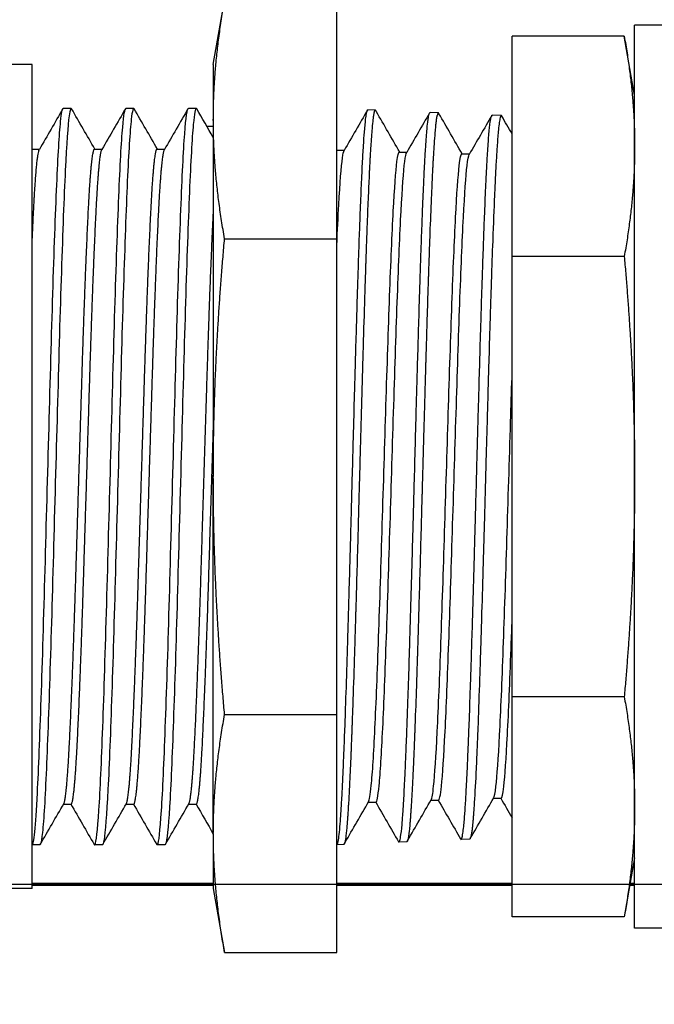
# Model space of a CAD drawing. Units: inches. Extents: x 274 to 1463, y -1541 to -1175.
# Drawn here: x 1285 to 1286, y -1248 to -1247 of the extents above; entities that cross this region are included whole.
import ezdxf

# ---------------------------------------------------------------- set-up
doc = ezdxf.new("R2010")
doc.units = ezdxf.units.IN
doc.header["$LTSCALE"] = 0.25
doc.header["$MEASUREMENT"] = 0
for name, color, linetype, lineweight in [('Dimensions', 7, 'Continuous', 30), ('Reference (ANSI)', 7, 'Continuous', 70), ('Visible (ANSI)', 7, 'Continuous', 25)]:
    doc.layers.add(name, color=color, linetype=linetype, lineweight=lineweight)
doc.styles.get("Standard").update_dxf_attribs({"font": 'arial.ttf'})
doc.dimstyles.get("Standard").update_dxf_attribs({"dimscale": 32, "dimtxt": 0.125, "dimasz": 0.125, "dimexe": 0.0625, "dimexo": 0.0625, "dimgap": 0.0625, "dimtad": 0, "dimtih": 1, "dimtoh": 1, "dimdec": 4, "dimzin": 0, "dimdsep": 46, "dimlunit": 5, "dimtxsty": 'Standard', "dimcen": 0, "dimclrd": 256, "dimclre": 256, "dimclrt": 256, "dimadec": 0, "dimazin": 0, "dimtfac": 1, "dimtdec": 4, "dimtofl": 0, "dimtmove": 0, "dimatfit": 3, "dimfxl": 1, "dimtolj": 1, "dimtzin": 0, "dimlwd": -1, "dimlwe": -1, "dimarcsym": 0})

msp = doc.modelspace()

# ---------------------------------------------------------------- linework, layer by layer
at = {"layer": 'Reference (ANSI)'}
for p, q in [((1285.36332, -1248.19497), (1285.57032, -1248.19497)), ((1285.71132, -1248.19497), (1285.91132, -1248.19497)), ((1286.04603, -1248.19497), (1286.05132, -1248.19497))]:
    msp.add_line(p, q, dxfattribs=at)
at = {"layer": 'Visible (ANSI)'}
for p, q in [((1285.57032, -1247.25997), (1285.58314, -1247.18726)), ((1285.71132, -1247.45862), (1285.71132, -1247.18726)), ((1286.05132, -1248.24497), (1286.05132, -1247.21497)), ((1287.62132, -1247.21497), (1286.05132, -1247.21497)), ((1285.91132, -1247.47882), (1285.91132, -1247.22768)), ((1286.03946, -1247.22768), (1285.91132, -1247.22768)), ((1286.05132, -1247.29497), (1286.03946, -1247.22768)), ((1285.36332, -1247.25997), (1285.26932, -1247.25997)), ((1285.36332, -1248.19997), (1285.36332, -1247.25997)), ((1285.57032, -1247.25997), (1285.57032, -1247.32294)), ((1285.40797, -1247.30997), (1285.39904, -1247.30997)), ((1285.4794, -1247.30997), (1285.47047, -1247.30997)), ((1285.55082, -1247.30997), (1285.5419, -1247.30997)), ((1285.75514, -1247.31188), (1285.7468, -1247.31152)), ((1285.7565, -1247.31379), (1285.75567, -1247.31236)), ((1285.8271, -1247.31503), (1285.81772, -1247.31462)), ((1285.82793, -1247.31601), (1285.82764, -1247.31551)), ((1285.89906, -1247.31817), (1285.88864, -1247.31771)), ((1285.57032, -1247.32294), (1285.57032, -1247.72997)), ((1285.57032, -1247.33053), (1285.56296, -1247.33053)), ((1285.36361, -1247.35637), (1285.36332, -1247.35587)), ((1285.36332, -1247.35637), (1285.37197, -1247.35637)), ((1285.43475, -1247.35637), (1285.4434, -1247.35637)), ((1285.50618, -1247.35637), (1285.51483, -1247.35637)), ((1285.71162, -1247.35749), (1285.71132, -1247.35699)), ((1285.71132, -1247.35749), (1285.71994, -1247.35749)), ((1285.78274, -1247.35971), (1285.79137, -1247.35971)), ((1285.85417, -1247.36194), (1285.8628, -1247.36194)), ((1285.58314, -1247.45862), (1285.71132, -1247.45862)), ((1285.71132, -1248.00133), (1285.71132, -1247.45862)), ((1285.91132, -1247.98112), (1285.91132, -1247.47882)), ((1286.03946, -1247.47882), (1285.91132, -1247.47882)), ((1285.57032, -1248.137), (1285.57032, -1247.72997)), ((1285.91132, -1248.23227), (1285.91132, -1247.98112)), ((1286.03946, -1247.98112), (1285.91132, -1247.98112)), ((1285.58314, -1248.00133), (1285.71132, -1248.00133)), ((1285.71132, -1248.27268), (1285.71132, -1248.00133)), ((1285.39932, -1248.10358), (1285.40797, -1248.10358)), ((1285.47075, -1248.10358), (1285.4794, -1248.10358)), ((1285.54218, -1248.10358), (1285.55082, -1248.10358)), ((1285.74732, -1248.10135), (1285.75595, -1248.10135)), ((1285.81875, -1248.09912), (1285.82738, -1248.09912)), ((1285.89019, -1248.09689), (1285.89881, -1248.09689)), ((1285.57032, -1248.137), (1285.57032, -1248.19997)), ((1285.71916, -1248.14963), (1285.71132, -1248.14997)), ((1285.71968, -1248.14917), (1285.72077, -1248.14728)), ((1285.79112, -1248.14649), (1285.78225, -1248.14687)), ((1285.79164, -1248.14602), (1285.79221, -1248.14505)), ((1285.86308, -1248.14335), (1285.85318, -1248.14378)), ((1285.86361, -1248.14287), (1285.86364, -1248.14282)), ((1285.37225, -1248.14997), (1285.36332, -1248.14997)), ((1285.44368, -1248.14997), (1285.43475, -1248.14997)), ((1285.51511, -1248.14997), (1285.50618, -1248.14997)), ((1286.05132, -1248.16497), (1286.03946, -1248.23227)), ((1263.39006, -1248.19497), (1331.20882, -1248.19497)), ((1285.36332, -1248.19997), (1285.26932, -1248.19997)), ((1285.57032, -1248.19997), (1285.58314, -1248.27268)), ((1286.03946, -1248.23227), (1285.91132, -1248.23227)), ((1287.62132, -1248.24497), (1286.05132, -1248.24497)), ((1285.58314, -1248.27268), (1285.71132, -1248.27268))]:
    msp.add_line(p, q, dxfattribs=at)
for points, weights in [([(1285.57032, -1247.32294), (1285.57032, -1247.25997), (1285.58314, -1247.18726)], [2.08822292379, 2.08822292379, 1.9382952634]), ([(1286.03946, -1247.22768), (1286.05132, -1247.29497), (1286.05132, -1247.35325)], [2.0135163441, 2.16926237534, 2.16926237534]), ([(1285.58314, -1247.45862), (1285.57032, -1247.38591), (1285.57032, -1247.32294)], [1.9382952634, 2.08822292379, 2.08822292379]), ([(1286.05132, -1247.35325), (1286.05132, -1247.41153), (1286.03946, -1247.47882)], [2.16926237534, 2.16926237534, 2.0135163441]), ([(1285.57032, -1247.72997), (1285.57032, -1247.60403), (1285.58314, -1247.45862)], [2.08822292379, 2.08822292379, 1.9382952634]), ([(1286.03946, -1247.47882), (1286.05132, -1247.61341), (1286.05132, -1247.72997)], [2.0135163441, 2.16926237534, 2.16926237534]), ([(1285.58314, -1248.00133), (1285.57032, -1247.85591), (1285.57032, -1247.72997)], [1.9382952634, 2.08822292379, 2.08822292379]), ([(1286.05132, -1247.72997), (1286.05132, -1247.84653), (1286.03946, -1247.98112)], [2.16926237534, 2.16926237534, 2.0135163441]), ([(1286.03946, -1247.98112), (1286.05132, -1248.04841), (1286.05132, -1248.10669)], [2.0135163441, 2.16926237534, 2.16926237534]), ([(1285.57032, -1248.137), (1285.57032, -1248.07403), (1285.58314, -1248.00133)], [2.08822292379, 2.08822292379, 1.9382952634]), ([(1286.05132, -1248.10669), (1286.05132, -1248.16497), (1286.03946, -1248.23227)], [2.16926237534, 2.16926237534, 2.0135163441]), ([(1285.58314, -1248.27268), (1285.57032, -1248.19997), (1285.57032, -1248.137)], [1.9382952634, 2.08822292379, 2.08822292379])]:
    msp.add_rational_spline(points, weights, degree=2, dxfattribs=at)
for points, knots in [([(1285.36332, -1248.14997), (1285.36431, -1248.14997), (1285.36533, -1248.14494), (1285.3674, -1248.12501), (1285.36844, -1248.11015), (1285.3709, -1248.06313), (1285.37232, -1248.02671), (1285.37532, -1247.93967), (1285.37679, -1247.88965), (1285.37971, -1247.78342), (1285.38123, -1247.72827), (1285.3842, -1247.62033), (1285.38559, -1247.56853), (1285.38859, -1247.47327), (1285.39012, -1247.43098), (1285.39302, -1247.364), (1285.39449, -1247.33955), (1285.39702, -1247.31504), (1285.39802, -1247.30997), (1285.39903, -1247.30997)], [0.000001, 0.000001, 0.000001, 0.000001, 0.286161, 0.286161, 0.5740929, 0.5740929, 0.9865179, 0.9865179, 1.4063552, 1.4063552, 1.8235082, 1.8235082, 2.2364789, 2.2364789, 2.6599574, 2.6599574, 3.0736676, 3.0736676, 3.3620428, 3.3620428, 3.3620428, 3.3620428]), ([(1285.40848, -1247.31041), (1285.40756, -1247.30884), (1285.40666, -1247.31147), (1285.40422, -1247.32913), (1285.40271, -1247.35031), (1285.3998, -1247.41131), (1285.39832, -1247.45076), (1285.39531, -1247.54171), (1285.3939, -1247.59208), (1285.39096, -1247.69902), (1285.38943, -1247.75466), (1285.38647, -1247.86236), (1285.38506, -1247.91344), (1285.38207, -1248.00466), (1285.38059, -1248.04399), (1285.37769, -1248.10667), (1285.37616, -1248.129), (1285.37382, -1248.14686), (1285.37304, -1248.14997), (1285.37226, -1248.14997)], [13.7384837, 13.7384837, 13.7384837, 13.7384837, 14.0013257, 14.0013257, 14.4177267, 14.4177267, 14.838958, 14.838958, 15.2512765, 15.2512765, 15.6712844, 15.6712844, 16.0870418, 16.0870418, 16.500975, 16.500975, 16.9247381, 16.9247381, 17.1507654, 17.1507654, 17.1507654, 17.1507654]), ([(1285.43423, -1248.14953), (1285.43475, -1248.15043), (1285.43528, -1248.14996), (1285.43728, -1248.14291), (1285.43881, -1248.12705), (1285.44176, -1248.07615), (1285.44316, -1248.04188), (1285.44617, -1247.95796), (1285.44769, -1247.90875), (1285.45058, -1247.80374), (1285.45208, -1247.74909), (1285.45507, -1247.64064), (1285.45646, -1247.58786), (1285.45944, -1247.49014), (1285.46098, -1247.44631), (1285.46391, -1247.37531), (1285.46533, -1247.34847), (1285.46806, -1247.31719), (1285.46926, -1247.30997), (1285.47046, -1247.30997)], [6.6757001, 6.6757001, 6.6757001, 6.6757001, 6.8259738, 6.8259738, 7.2446549, 7.2446549, 7.6570589, 7.6570589, 8.0807867, 8.0807867, 8.4959574, 8.4959574, 8.9103821, 8.9103821, 9.3317699, 9.3317699, 9.744376, 9.744376, 10.0878927, 10.0878927, 10.0878927, 10.0878927]), ([(1285.4799, -1247.31041), (1285.47882, -1247.30855), (1285.47775, -1247.31258), (1285.4751, -1247.3359), (1285.47358, -1247.35992), (1285.47069, -1247.42564), (1285.46919, -1247.46637), (1285.4662, -1247.55956), (1285.46481, -1247.61112), (1285.46183, -1247.71944), (1285.46029, -1247.77522), (1285.45735, -1247.88233), (1285.4559, -1247.93264), (1285.4529, -1248.02083), (1285.45147, -1248.05805), (1285.44855, -1248.11585), (1285.44701, -1248.13549), (1285.44489, -1248.14813), (1285.44428, -1248.14997), (1285.44368, -1248.14997)], [7.0122026, 7.0122026, 7.0122026, 7.0122026, 7.3230843, 7.3230843, 7.7466769, 7.7466769, 8.1619256, 8.1619256, 8.5762984, 8.5762984, 8.9977673, 8.9977673, 9.4163813, 9.4163813, 9.8290849, 9.8290849, 10.2507311, 10.2507311, 10.424624, 10.424624, 10.424624, 10.424624]), ([(1285.50566, -1248.14953), (1285.50598, -1248.15008), (1285.5063, -1248.15012), (1285.50809, -1248.14745), (1285.50962, -1248.13429), (1285.51262, -1248.0881), (1285.51401, -1248.05597), (1285.51698, -1247.97631), (1285.5185, -1247.92942), (1285.52141, -1247.82664), (1285.52289, -1247.77166), (1285.5259, -1247.66243), (1285.5273, -1247.6092), (1285.53024, -1247.50933), (1285.53178, -1247.46381), (1285.53474, -1247.3882), (1285.53615, -1247.35866), (1285.53909, -1247.31975), (1285.54051, -1247.30997), (1285.54189, -1247.30997)], [13.4017748, 13.4017748, 13.4017748, 13.4017748, 13.4930909, 13.4930909, 13.9160808, 13.9160808, 14.329334, 14.329334, 14.7460279, 14.7460279, 15.1667217, 15.1667217, 15.5790726, 15.5790726, 15.9993925, 15.9993925, 16.4148154, 16.4148154, 16.8138737, 16.8138737, 16.8138737, 16.8138737]), ([(1285.55133, -1247.31041), (1285.55119, -1247.31018), (1285.55106, -1247.31003), (1285.5498, -1247.30961), (1285.54864, -1247.31576), (1285.54595, -1247.34429), (1285.54449, -1247.37055), (1285.54156, -1247.44028), (1285.54004, -1247.48298), (1285.53707, -1247.57892), (1285.53569, -1247.63116), (1285.53268, -1247.74027), (1285.53115, -1247.79616), (1285.52825, -1247.90147), (1285.52678, -1247.95004), (1285.52378, -1248.03503), (1285.52237, -1248.07058), (1285.51941, -1248.12385), (1285.51788, -1248.14087), (1285.51596, -1248.14905), (1285.51553, -1248.14997), (1285.5151, -1248.14997)], [0.28687, 0.28687, 0.28687, 0.28687, 0.3264156, 0.3264156, 0.6523517, 0.6523517, 1.0720829, 1.0720829, 1.4893203, 1.4893203, 1.9022694, 1.9022694, 2.3258371, 2.3258371, 2.7396172, 2.7396172, 3.1555781, 3.1555781, 3.5753939, 3.5753939, 3.6984261, 3.6984261, 3.6984261, 3.6984261]), ([(1285.71287, -1248.14601), (1285.71364, -1248.14213), (1285.71438, -1248.13543), (1285.71544, -1248.12234), (1285.71574, -1248.11827), (1285.71638, -1248.10867), (1285.71672, -1248.10301), (1285.71759, -1248.08728), (1285.71811, -1248.07653), (1285.71884, -1248.06011), (1285.71904, -1248.0554), (1285.71954, -1248.04347), (1285.71983, -1248.0361), (1285.72047, -1248.01942), (1285.72082, -1248.01001), (1285.72171, -1247.98467), (1285.72226, -1247.96818), (1285.723, -1247.94451), (1285.7232, -1247.93802), (1285.72368, -1247.92212), (1285.72397, -1247.91263), (1285.72461, -1247.89127), (1285.72496, -1247.87933), (1285.72568, -1247.85415), (1285.72605, -1247.84091), (1285.72673, -1247.81604), (1285.72704, -1247.80447), (1285.72759, -1247.7844), (1285.72782, -1247.77593), (1285.72841, -1247.75417), (1285.72877, -1247.74086), (1285.72951, -1247.71365), (1285.72988, -1247.69977), (1285.73071, -1247.66881), (1285.73117, -1247.65179), (1285.73187, -1247.62648), (1285.73211, -1247.61801), (1285.73272, -1247.59652), (1285.73309, -1247.58361), (1285.73381, -1247.55909), (1285.73415, -1247.54746), (1285.73496, -1247.52075), (1285.73542, -1247.5059), (1285.73617, -1247.48302), (1285.73645, -1247.47461), (1285.73709, -1247.4565), (1285.73744, -1247.44693), (1285.73821, -1247.42631), (1285.73864, -1247.41551), (1285.73934, -1247.39901), (1285.73961, -1247.39289), (1285.74012, -1247.38215), (1285.74035, -1247.37744), (1285.74096, -1247.36563), (1285.74135, -1247.3589), (1285.74209, -1247.34695), (1285.74246, -1247.34169), (1285.74328, -1247.3311), (1285.74374, -1247.32617), (1285.74449, -1247.31988), (1285.74478, -1247.31788), (1285.74542, -1247.31436), (1285.74577, -1247.31302), (1285.74634, -1247.31176), (1285.74657, -1247.31151), (1285.7468, -1247.31152)], [0.000001, 0.000001, 0.000001, 0.000001, 0.2158324, 0.2158324, 0.2995422, 0.2995422, 0.3961452, 0.3961452, 0.5457766, 0.5457766, 0.603237, 0.603237, 0.6864188, 0.6864188, 0.7838949, 0.7838949, 0.9387758, 0.9387758, 0.9960259, 0.9960259, 1.0768167, 1.0768167, 1.1747245, 1.1747245, 1.2798294, 1.2798294, 1.3696122, 1.3696122, 1.4346115, 1.4346115, 1.5361308, 1.5361308, 1.6420537, 1.6420537, 1.7735215, 1.7735215, 1.8402788, 1.8402788, 1.944675, 1.944675, 2.0424323, 2.0424323, 2.1745947, 2.1745947, 2.254734, 2.254734, 2.3523947, 2.3523947, 2.4743926, 2.4743926, 2.5517849, 2.5517849, 2.6173079, 2.6173079, 2.7245464, 2.7245464, 2.8276969, 2.8276969, 2.9593509, 2.9593509, 3.0404762, 3.0404762, 3.1377618, 3.1377618, 3.2024052, 3.2024052, 3.2024052, 3.2024052]), ([(1285.75567, -1247.31236), (1285.75541, -1247.3119), (1285.75515, -1247.31178), (1285.7546, -1247.31219), (1285.75432, -1247.31278), (1285.75397, -1247.31398), (1285.7539, -1247.31425), (1285.75379, -1247.31472), (1285.75374, -1247.31492), (1285.75365, -1247.31534), (1285.7536, -1247.31557), (1285.75345, -1247.31632), (1285.75335, -1247.31688), (1285.75314, -1247.31816), (1285.75302, -1247.3189), (1285.75287, -1247.31996), (1285.75284, -1247.32023), (1285.75277, -1247.32076), (1285.75273, -1247.32102), (1285.75265, -1247.32168), (1285.7526, -1247.32209), (1285.7522, -1247.32536), (1285.75184, -1247.32879), (1285.75098, -1247.3386), (1285.75046, -1247.3456), (1285.74987, -1247.35509), (1285.74978, -1247.35647), (1285.74965, -1247.35876), (1285.7496, -1247.35964), (1285.7495, -1247.36129), (1285.74946, -1247.36204), (1285.74935, -1247.36386), (1285.74929, -1247.36493), (1285.74915, -1247.3675), (1285.74907, -1247.36901), (1285.74889, -1247.37232), (1285.7488, -1247.37413), (1285.74867, -1247.37673), (1285.74863, -1247.37748), (1285.74856, -1247.37891), (1285.74852, -1247.3796), (1285.74844, -1247.38126), (1285.74839, -1247.38224), (1285.74815, -1247.38727), (1285.74795, -1247.39147), (1285.74733, -1247.40486), (1285.74692, -1247.41453), (1285.74621, -1247.43222), (1285.74591, -1247.43994), (1285.74554, -1247.44987), (1285.74547, -1247.4518), (1285.74536, -1247.45499), (1285.74531, -1247.45624), (1285.74522, -1247.45881), (1285.74517, -1247.46012), (1285.7451, -1247.46218), (1285.74507, -1247.46293), (1285.74498, -1247.4657), (1285.7449, -1247.46773), (1285.74472, -1247.47317), (1285.7446, -1247.47661), (1285.74444, -1247.4812), (1285.74441, -1247.4823), (1285.74433, -1247.48443), (1285.7443, -1247.48545), (1285.74421, -1247.48797), (1285.74416, -1247.48947), (1285.74381, -1247.50003), (1285.74351, -1247.50933), (1285.74263, -1247.53681), (1285.74206, -1247.55554), (1285.7414, -1247.57786), (1285.74131, -1247.58087), (1285.74118, -1247.58556), (1285.74113, -1247.58722), (1285.74104, -1247.5904), (1285.74099, -1247.59192), (1285.74088, -1247.59594), (1285.74081, -1247.59845), (1285.74061, -1247.60523), (1285.74049, -1247.60952), (1285.74032, -1247.61567), (1285.74027, -1247.61751), (1285.74018, -1247.62057), (1285.74015, -1247.62179), (1285.74008, -1247.62432), (1285.74004, -1247.62564), (1285.73993, -1247.6294), (1285.73986, -1247.63184), (1285.73972, -1247.6371), (1285.73964, -1247.63992), (1285.73906, -1247.66064), (1285.73855, -1247.67876), (1285.73776, -1247.70755), (1285.73747, -1247.71813), (1285.73711, -1247.73129), (1285.73704, -1247.73387), (1285.73692, -1247.73811), (1285.73688, -1247.73977), (1285.73679, -1247.74314), (1285.73674, -1247.74486), (1285.73659, -1247.75039), (1285.73649, -1247.75421), (1285.73628, -1247.76193), (1285.73617, -1247.76583), (1285.73603, -1247.77116), (1285.73599, -1247.77259), (1285.73591, -1247.77525), (1285.73588, -1247.77649), (1285.7358, -1247.77941), (1285.73575, -1247.7811), (1285.73556, -1247.78824), (1285.73541, -1247.79368), (1285.73485, -1247.81358), (1285.73445, -1247.82792), (1285.7338, -1247.85066), (1285.73355, -1247.85919), (1285.73317, -1247.87257), (1285.73302, -1247.87748), (1285.73283, -1247.88414), (1285.73278, -1247.88592), (1285.73268, -1247.88917), (1285.73264, -1247.89065), (1285.73255, -1247.89379), (1285.7325, -1247.89546), (1285.73242, -1247.8981), (1285.73239, -1247.89909), (1285.73228, -1247.90293), (1285.73219, -1247.90578), (1285.73202, -1247.91156), (1285.73193, -1247.91449), (1285.7318, -1247.91867), (1285.73177, -1247.91993), (1285.73169, -1247.9223), (1285.73166, -1247.92341), (1285.73158, -1247.92604), (1285.73153, -1247.92757), (1285.73132, -1247.93446), (1285.73115, -1247.93977), (1285.73041, -1247.96311), (1285.72982, -1247.98037), (1285.72907, -1248.00179), (1285.72888, -1248.00684), (1285.72864, -1248.0135), (1285.72858, -1248.0152), (1285.72847, -1248.01795), (1285.72843, -1248.01901), (1285.72835, -1248.02131), (1285.7283, -1248.02256), (1285.72823, -1248.02452), (1285.7282, -1248.02523), (1285.7281, -1248.02787), (1285.72802, -1248.02979), (1285.72784, -1248.03458), (1285.72773, -1248.03744), (1285.72758, -1248.04117), (1285.72754, -1248.04208), (1285.72747, -1248.04383), (1285.72743, -1248.04466), (1285.72735, -1248.04671), (1285.7273, -1248.04791), (1285.72694, -1248.05644), (1285.72663, -1248.06342), (1285.72576, -1248.08206), (1285.72519, -1248.09284), (1285.72454, -1248.10382), (1285.72445, -1248.1053), (1285.72432, -1248.10753), (1285.72427, -1248.1083), (1285.72418, -1248.10976), (1285.72413, -1248.11044), (1285.72402, -1248.1122), (1285.72395, -1248.11326), (1285.72376, -1248.11601), (1285.72365, -1248.11766), (1285.72348, -1248.12004), (1285.72342, -1248.12082), (1285.72333, -1248.12204), (1285.72329, -1248.12249), (1285.72322, -1248.12341), (1285.72319, -1248.12387), (1285.72309, -1248.1251), (1285.72303, -1248.12585), (1285.72278, -1248.12884), (1285.72259, -1248.13093), (1285.72218, -1248.13514), (1285.72195, -1248.13719), (1285.7213, -1248.14248), (1285.72087, -1248.14511), (1285.72036, -1248.14728), (1285.72026, -1248.14764), (1285.72012, -1248.14812), (1285.72007, -1248.14827), (1285.71998, -1248.14852), (1285.71994, -1248.14862), (1285.71984, -1248.14886), (1285.71978, -1248.14898), (1285.71964, -1248.14924), (1285.71956, -1248.14936), (1285.71939, -1248.14955), (1285.71929, -1248.14961), (1285.71918, -1248.14963), (1285.71917, -1248.14963), (1285.71916, -1248.14963)], [10.3781926, 10.3781926, 10.3781926, 10.3781926, 10.4510678, 10.4510678, 10.529159, 10.529159, 10.5486447, 10.5486447, 10.5612759, 10.5612759, 10.5744686, 10.5744686, 10.6029812, 10.6029812, 10.634523, 10.634523, 10.6449647, 10.6449647, 10.6546152, 10.6546152, 10.6687496, 10.6687496, 10.7660232, 10.7660232, 10.9081253, 10.9081253, 10.9317261, 10.9317261, 10.946326, 10.946326, 10.9585068, 10.9585068, 10.9752682, 10.9752682, 10.9982296, 10.9982296, 11.0246857, 11.0246857, 11.0353722, 11.0353722, 11.0449279, 11.0449279, 11.0584176, 11.0584176, 11.1135873, 11.1135873, 11.2280792, 11.2280792, 11.3107621, 11.3107621, 11.3304925, 11.3304925, 11.3431507, 11.3431507, 11.356248, 11.356248, 11.3636976, 11.3636976, 11.3835867, 11.3835867, 11.4166723, 11.4166723, 11.4271324, 11.4271324, 11.4367502, 11.4367502, 11.450744, 11.450744, 11.5347822, 11.5347822, 11.6933509, 11.6933509, 11.717936, 11.717936, 11.7314137, 11.7314137, 11.7436988, 11.7436988, 11.7638328, 11.7638328, 11.798002, 11.798002, 11.8126007, 11.8126007, 11.8221753, 11.8221753, 11.8325747, 11.8325747, 11.8516884, 11.8516884, 11.873734, 11.873734, 12.0130851, 12.0130851, 12.0936875, 12.0936875, 12.1133337, 12.1133337, 12.1259662, 12.1259662, 12.1390521, 12.1390521, 12.1681407, 12.1681407, 12.1979873, 12.1979873, 12.2089115, 12.2089115, 12.2183818, 12.2183818, 12.231312, 12.231312, 12.2732059, 12.2732059, 12.3849359, 12.3849359, 12.4529193, 12.4529193, 12.492793, 12.492793, 12.5073389, 12.5073389, 12.5195115, 12.5195115, 12.5332976, 12.5332976, 12.5414961, 12.5414961, 12.5653164, 12.5653164, 12.5901111, 12.5901111, 12.6008935, 12.6008935, 12.6103819, 12.6103819, 12.6235325, 12.6235325, 12.6700163, 12.6700163, 12.8304792, 12.8304792, 12.8812554, 12.8812554, 12.8988997, 12.8988997, 12.9099534, 12.9099534, 12.923198, 12.923198, 12.9308197, 12.9308197, 12.9515697, 12.9515697, 12.9833449, 12.9833449, 12.9937424, 12.9937424, 13.0033356, 13.0033356, 13.0173269, 13.0173269, 13.1033109, 13.1033109, 13.259507, 13.259507, 13.2845038, 13.2845038, 13.2980311, 13.2980311, 13.3103649, 13.3103649, 13.330058, 13.330058, 13.3624444, 13.3624444, 13.3786152, 13.3786152, 13.3883231, 13.3883231, 13.3984404, 13.3984404, 13.4156531, 13.4156531, 13.4681003, 13.4681003, 13.5301005, 13.5301005, 13.6483448, 13.6483448, 13.6750057, 13.6750057, 13.6889709, 13.6889709, 13.6999076, 13.6999076, 13.7165427, 13.7165427, 13.739162, 13.739162, 13.7663114, 13.7663114, 13.7690377, 13.7690377, 13.7690377, 13.7690377]), ([(1285.78171, -1248.14642), (1285.78178, -1248.14655), (1285.78186, -1248.14665), (1285.7823, -1248.14708), (1285.78266, -1248.1468), (1285.7834, -1248.14492), (1285.78378, -1248.14325), (1285.78469, -1248.13755), (1285.78522, -1248.13285), (1285.78603, -1248.12364), (1285.78632, -1248.12008), (1285.78695, -1248.11133), (1285.7873, -1248.10596), (1285.78812, -1248.09202), (1285.78859, -1248.08301), (1285.78931, -1248.0679), (1285.78955, -1248.06246), (1285.79003, -1248.05142), (1285.79027, -1248.04585), (1285.79088, -1248.03088), (1285.79125, -1248.02117), (1285.79198, -1248.00152), (1285.79233, -1247.99165), (1285.79314, -1247.96762), (1285.7936, -1247.95318), (1285.79436, -1247.92892), (1285.79465, -1247.91945), (1285.79529, -1247.8983), (1285.79564, -1247.88655), (1285.79662, -1247.85266), (1285.79725, -1247.83009), (1285.79798, -1247.80327), (1285.79809, -1247.79942), (1285.79844, -1247.78651), (1285.79869, -1247.77741), (1285.7993, -1247.75513), (1285.79966, -1247.74192), (1285.80045, -1247.71293), (1285.80088, -1247.69716), (1285.8016, -1247.67061), (1285.80189, -1247.65979), (1285.80242, -1247.64067), (1285.80265, -1247.63233), (1285.80325, -1247.61113), (1285.80362, -1247.59838), (1285.80437, -1247.5727), (1285.80475, -1247.55981), (1285.80558, -1247.53199), (1285.80604, -1247.51722), (1285.80676, -1247.49485), (1285.80703, -1247.48689), (1285.80757, -1247.47095), (1285.80785, -1247.463), (1285.80852, -1247.44479), (1285.8089, -1247.43476), (1285.80974, -1247.41365), (1285.81019, -1247.40284), (1285.81094, -1247.38669), (1285.81123, -1247.38083), (1285.81187, -1247.36863), (1285.81223, -1247.36246), (1285.81309, -1247.3485), (1285.8136, -1247.34135), (1285.81434, -1247.33285), (1285.81456, -1247.33051), (1285.81523, -1247.32414), (1285.81569, -1247.32085), (1285.81655, -1247.31657), (1285.81694, -1247.31533), (1285.81746, -1247.31469), (1285.81759, -1247.31461), (1285.81772, -1247.31462)], [6.4878286, 6.4878286, 6.4878286, 6.4878286, 6.5094428, 6.5094428, 6.6105486, 6.6105486, 6.7175954, 6.7175954, 6.8676409, 6.8676409, 6.9469473, 6.9469473, 7.0447119, 7.0447119, 7.1778375, 7.1778375, 7.2476006, 7.2476006, 7.3133982, 7.3133982, 7.4184354, 7.4184354, 7.5162546, 7.5162546, 7.6481784, 7.6481784, 7.7297526, 7.7297526, 7.8269835, 7.8269835, 8.0052937, 8.0052937, 8.0351005, 8.0351005, 8.105004, 8.105004, 8.2057623, 8.2057623, 8.3261978, 8.3261978, 8.4096844, 8.4096844, 8.474951, 8.474951, 8.5769593, 8.5769593, 8.6838631, 8.6838631, 8.8133706, 8.8133706, 8.8876217, 8.8876217, 8.9659994, 8.9659994, 9.0728493, 9.0728493, 9.2030146, 9.2030146, 9.2838564, 9.2838564, 9.381809, 9.381809, 9.5264044, 9.5264044, 9.5892969, 9.5892969, 9.7165529, 9.7165529, 9.8272601, 9.8272601, 9.8635479, 9.8635479, 9.8635479, 9.8635479]), ([(1285.82764, -1247.31551), (1285.82756, -1247.31537), (1285.82748, -1247.31526), (1285.82709, -1247.31487), (1285.82678, -1247.31502), (1285.82621, -1247.31612), (1285.82595, -1247.31694), (1285.82563, -1247.31836), (1285.82556, -1247.31867), (1285.82545, -1247.31924), (1285.8254, -1247.31948), (1285.82531, -1247.31996), (1285.82527, -1247.32021), (1285.82512, -1247.32111), (1285.82501, -1247.32181), (1285.8248, -1247.32323), (1285.82471, -1247.32393), (1285.82457, -1247.32499), (1285.82453, -1247.32531), (1285.82446, -1247.32592), (1285.82442, -1247.3262), (1285.82434, -1247.3269), (1285.82429, -1247.32732), (1285.8241, -1247.32908), (1285.82395, -1247.33052), (1285.8237, -1247.33303), (1285.82361, -1247.33406), (1285.82318, -1247.33873), (1285.82286, -1247.34281), (1285.82219, -1247.35216), (1285.82184, -1247.35747), (1285.82143, -1247.36449), (1285.82136, -1247.36572), (1285.82124, -1247.36779), (1285.8212, -1247.36861), (1285.82111, -1247.37021), (1285.82107, -1247.37098), (1285.82093, -1247.37342), (1285.82084, -1247.37511), (1285.82067, -1247.37847), (1285.82058, -1247.38014), (1285.82044, -1247.38293), (1285.82039, -1247.38404), (1285.8203, -1247.38581), (1285.82027, -1247.38646), (1285.8202, -1247.38788), (1285.82016, -1247.38865), (1285.82006, -1247.39075), (1285.82, -1247.3921), (1285.81971, -1247.3982), (1285.81949, -1247.40313), (1285.81873, -1247.42032), (1285.8182, -1247.43341), (1285.81751, -1247.45157), (1285.81736, -1247.4558), (1285.81714, -1247.46173), (1285.81709, -1247.46336), (1285.81698, -1247.46624), (1285.81694, -1247.46749), (1285.81684, -1247.4703), (1285.81679, -1247.47185), (1285.81661, -1247.47701), (1285.81648, -1247.48066), (1285.81628, -1247.48645), (1285.81621, -1247.48856), (1285.81611, -1247.49178), (1285.81607, -1247.49287), (1285.816, -1247.49505), (1285.81596, -1247.49613), (1285.81587, -1247.49898), (1285.81581, -1247.50074), (1285.81555, -1247.50866), (1285.81534, -1247.51493), (1285.81473, -1247.53397), (1285.81432, -1247.54704), (1285.81373, -1247.56655), (1285.81355, -1247.57273), (1285.81323, -1247.58347), (1285.8131, -1247.58799), (1285.81291, -1247.59446), (1285.81285, -1247.59637), (1285.81275, -1247.59982), (1285.81271, -1247.60136), (1285.81261, -1247.60486), (1285.81255, -1247.60683), (1285.81237, -1247.61322), (1285.81224, -1247.61766), (1285.81205, -1247.62444), (1285.81198, -1247.62678), (1285.81188, -1247.63039), (1285.81185, -1247.63167), (1285.81177, -1247.63424), (1285.81174, -1247.63554), (1285.81164, -1247.63898), (1285.81158, -1247.64112), (1285.81128, -1247.65186), (1285.81104, -1247.6605), (1285.81027, -1247.68794), (1285.80974, -1247.70686), (1285.80912, -1247.7294), (1285.80902, -1247.733), (1285.80884, -1247.73962), (1285.80875, -1247.74265), (1285.80862, -1247.74742), (1285.80858, -1247.74917), (1285.80848, -1247.75258), (1285.80844, -1247.75425), (1285.80824, -1247.76133), (1285.80809, -1247.76673), (1285.80789, -1247.77414), (1285.80784, -1247.77616), (1285.80774, -1247.77977), (1285.80769, -1247.78136), (1285.80761, -1247.78419), (1285.80758, -1247.78543), (1285.8075, -1247.78819), (1285.80746, -1247.78971), (1285.80733, -1247.79441), (1285.80724, -1247.79758), (1285.80677, -1247.81457), (1285.80638, -1247.82826), (1285.80559, -1247.85567), (1285.80519, -1247.86936), (1285.80469, -1247.88622), (1285.80459, -1247.88964), (1285.80444, -1247.89475), (1285.80439, -1247.89645), (1285.80429, -1247.89964), (1285.80425, -1247.90112), (1285.80414, -1247.90484), (1285.80407, -1247.90706), (1285.80389, -1247.91296), (1285.80378, -1247.91663), (1285.80364, -1247.92126), (1285.80361, -1247.92225), (1285.80356, -1247.92395), (1285.80353, -1247.92466), (1285.80347, -1247.9266), (1285.80344, -1247.92782), (1285.80337, -1247.93003), (1285.80334, -1247.93102), (1285.80326, -1247.93356), (1285.80321, -1247.9351), (1285.803, -1247.94182), (1285.80283, -1247.94694), (1285.80254, -1247.95576), (1285.80242, -1247.95948), (1285.80178, -1247.97871), (1285.80126, -1247.99352), (1285.8006, -1248.0113), (1285.80046, -1248.01501), (1285.80027, -1248.02015), (1285.80021, -1248.02162), (1285.80011, -1248.02423), (1285.80007, -1248.02536), (1285.79997, -1248.02794), (1285.79991, -1248.02937), (1285.79973, -1248.03397), (1285.7996, -1248.03709), (1285.79941, -1248.04183), (1285.79934, -1248.04348), (1285.79924, -1248.04598), (1285.7992, -1248.04684), (1285.79913, -1248.04854), (1285.79909, -1248.04939), (1285.799, -1248.0516), (1285.79894, -1248.05295), (1285.79867, -1248.05922), (1285.79845, -1248.06398), (1285.79805, -1248.07233), (1285.79787, -1248.07599), (1285.79737, -1248.08588), (1285.79704, -1248.09182), (1285.7966, -1248.09946), (1285.79647, -1248.10151), (1285.79625, -1248.10509), (1285.79615, -1248.10664), (1285.796, -1248.10892), (1285.79595, -1248.10968), (1285.79586, -1248.11109), (1285.79581, -1248.11175), (1285.79571, -1248.1132), (1285.79566, -1248.114), (1285.79548, -1248.11645), (1285.79536, -1248.11807), (1285.79518, -1248.12045), (1285.79512, -1248.12126), (1285.79502, -1248.1225), (1285.79498, -1248.12293), (1285.79491, -1248.1238), (1285.79487, -1248.12423), (1285.79477, -1248.12536), (1285.79471, -1248.12605), (1285.79441, -1248.12946), (1285.79416, -1248.13192), (1285.79339, -1248.13867), (1285.79286, -1248.14199), (1285.79219, -1248.14462), (1285.79205, -1248.1451), (1285.79184, -1248.14562), (1285.79178, -1248.14575), (1285.79168, -1248.14595), (1285.79164, -1248.14603), (1285.79154, -1248.14619), (1285.79149, -1248.14626), (1285.79133, -1248.14643), (1285.79122, -1248.14648), (1285.79112, -1248.14649)], [3.730522, 3.730522, 3.730522, 3.730522, 3.7522467, 3.7522467, 3.8378656, 3.8378656, 3.9088579, 3.9088579, 3.9274764, 3.9274764, 3.940086, 3.940086, 3.9521405, 3.9521405, 3.9825166, 3.9825166, 4.0090721, 4.0090721, 4.0201528, 4.0201528, 4.0297079, 4.0297079, 4.043016, 4.043016, 4.0842883, 4.0842883, 4.1106829, 4.1106829, 4.200163, 4.200163, 4.2947574, 4.2947574, 4.3145119, 4.3145119, 4.3272865, 4.3272865, 4.3390669, 4.3390669, 4.364133, 4.364133, 4.3878385, 4.3878385, 4.4032063, 4.4032063, 4.4120866, 4.4120866, 4.4224189, 4.4224189, 4.4401559, 4.4401559, 4.5019096, 4.5019096, 4.6476863, 4.6476863, 4.6909256, 4.6909256, 4.7071612, 4.7071612, 4.7194907, 4.7194907, 4.7346547, 4.7346547, 4.7695728, 4.7695728, 4.7894107, 4.7894107, 4.7995538, 4.7995538, 4.8096093, 4.8096093, 4.8257396, 4.8257396, 4.8818399, 4.8818399, 4.9937233, 4.9937233, 5.0447731, 5.0447731, 5.081569, 5.081569, 5.0970003, 5.0970003, 5.1092936, 5.1092936, 5.12505, 5.12505, 5.1602325, 5.1602325, 5.1786037, 5.1786037, 5.1886293, 5.1886293, 5.1987808, 5.1987808, 5.2155192, 5.2155192, 5.2824593, 5.2824593, 5.4269053, 5.4269053, 5.4542785, 5.4542785, 5.4773643, 5.4773643, 5.4906745, 5.4906745, 5.5034229, 5.5034229, 5.5447131, 5.5447131, 5.5601889, 5.5601889, 5.5723868, 5.5723868, 5.5819232, 5.5819232, 5.5936311, 5.5936311, 5.618094, 5.618094, 5.7249567, 5.7249567, 5.834875, 5.834875, 5.8630329, 5.8630329, 5.8771828, 5.8771828, 5.8895739, 5.8895739, 5.9082621, 5.9082621, 5.9393992, 5.9393992, 5.9478997, 5.9478997, 5.9540396, 5.9540396, 5.9645849, 5.9645849, 5.9732222, 5.9732222, 5.9866779, 5.9866779, 6.0322095, 6.0322095, 6.0660488, 6.0660488, 6.2089756, 6.2089756, 6.2476078, 6.2476078, 6.2632646, 6.2632646, 6.2755341, 6.2755341, 6.2911717, 6.2911717, 6.3261801, 6.3261801, 6.3452345, 6.3452345, 6.3552991, 6.3552991, 6.3653543, 6.3653543, 6.3816205, 6.3816205, 6.4414486, 6.4414486, 6.4908985, 6.4908985, 6.5800196, 6.5800196, 6.6142843, 6.6142843, 6.6416963, 6.6416963, 6.6557152, 6.6557152, 6.6681135, 6.6681135, 6.6836842, 6.6836842, 6.7170288, 6.7170288, 6.7349752, 6.7349752, 6.7449434, 6.7449434, 6.7550797, 6.7550797, 6.7718612, 6.7718612, 6.8404189, 6.8404189, 6.9844376, 6.9844376, 7.0254213, 7.0254213, 7.0413611, 7.0413611, 7.0536239, 7.0536239, 7.0688847, 7.0688847, 7.0978906, 7.0978906, 7.0978906, 7.0978906]), ([(1285.85262, -1248.14331), (1285.85277, -1248.14356), (1285.85291, -1248.14371), (1285.85341, -1248.14388), (1285.85376, -1248.1434), (1285.85449, -1248.14117), (1285.85487, -1248.13933), (1285.85556, -1248.13469), (1285.85587, -1248.13207), (1285.85642, -1248.12671), (1285.85666, -1248.12419), (1285.85726, -1248.11707), (1285.85763, -1248.11213), (1285.85838, -1248.10079), (1285.85876, -1248.09434), (1285.8596, -1248.07871), (1285.86006, -1248.06925), (1285.8608, -1248.05258), (1285.86109, -1248.04589), (1285.86174, -1248.03035), (1285.86209, -1248.02136), (1285.86292, -1247.99905), (1285.8634, -1247.9854), (1285.86412, -1247.96378), (1285.86437, -1247.9563), (1285.86485, -1247.94115), (1285.86509, -1247.93348), (1285.86571, -1247.9137), (1285.86609, -1247.90143), (1285.86713, -1247.86633), (1285.86779, -1247.84298), (1285.86871, -1247.80989), (1285.86896, -1247.80059), (1285.86959, -1247.77814), (1285.86995, -1247.76494), (1285.8707, -1247.73773), (1285.87109, -1247.72373), (1285.87198, -1247.69101), (1285.87248, -1247.67235), (1285.87324, -1247.64524), (1285.87348, -1247.63663), (1285.87409, -1247.61522), (1285.87445, -1247.60253), (1285.87525, -1247.57527), (1285.87568, -1247.5608), (1285.8764, -1247.53693), (1285.8767, -1247.52734), (1285.87723, -1247.51061), (1285.87746, -1247.50338), (1285.87809, -1247.4847), (1285.87848, -1247.47351), (1285.87923, -1247.45268), (1285.87959, -1247.44299), (1285.88042, -1247.42177), (1285.88089, -1247.41057), (1285.88162, -1247.39442), (1285.88189, -1247.38888), (1285.88251, -1247.37666), (1285.88287, -1247.37019), (1285.88369, -1247.35624), (1285.88417, -1247.34921), (1285.88489, -1247.34004), (1285.88513, -1247.33717), (1285.88562, -1247.33209), (1285.88586, -1247.32987), (1285.88648, -1247.32492), (1285.88686, -1247.32256), (1285.88758, -1247.31933), (1285.88792, -1247.31835), (1285.88839, -1247.31778), (1285.88852, -1247.31771), (1285.88864, -1247.31771)], [13.1258586, 13.1258586, 13.1258586, 13.1258586, 13.1657185, 13.1657185, 13.2641292, 13.2641292, 13.3691205, 13.3691205, 13.4581297, 13.4581297, 13.5235123, 13.5235123, 13.6254773, 13.6254773, 13.7323139, 13.7323139, 13.8618645, 13.8618645, 13.9419992, 13.9419992, 14.040077, 14.040077, 14.1745013, 14.1745013, 14.243076, 14.243076, 14.3106842, 14.3106842, 14.4143069, 14.4143069, 14.6007478, 14.6007478, 14.6728415, 14.6728415, 14.7739923, 14.7739923, 14.8807835, 14.8807835, 15.0239833, 15.0239833, 15.0913196, 15.0913196, 15.1925897, 15.1925897, 15.3125951, 15.3125951, 15.3959757, 15.3959757, 15.4615364, 15.4615364, 15.5690801, 15.5690801, 15.6704055, 15.6704055, 15.8019689, 15.8019689, 15.8758552, 15.8758552, 15.9740205, 15.9740205, 16.106505, 16.106505, 16.1761733, 16.1761733, 16.2433227, 16.2433227, 16.3472459, 16.3472459, 16.4428825, 16.4428825, 16.4786101, 16.4786101, 16.4786101, 16.4786101]), ([(1285.8996, -1247.31865), (1285.89957, -1247.31859), (1285.89954, -1247.31854), (1285.89931, -1247.31821), (1285.89911, -1247.31811), (1285.89845, -1247.31838), (1285.89799, -1247.31957), (1285.89719, -1247.32334), (1285.89685, -1247.32548), (1285.89622, -1247.33052), (1285.89592, -1247.33332), (1285.89516, -1247.3414), (1285.89469, -1247.34722), (1285.89387, -1247.35919), (1285.89351, -1247.36498), (1285.8928, -1247.37758), (1285.89245, -1247.38436), (1285.89185, -1247.39679), (1285.8916, -1247.4022), (1285.89124, -1247.41018), (1285.89114, -1247.41255), (1285.89034, -1247.43088), (1285.88965, -1247.44846), (1285.88862, -1247.47721), (1285.88827, -1247.48729), (1285.88767, -1247.50537), (1285.88741, -1247.51323), (1285.88705, -1247.52435), (1285.88695, -1247.52748), (1285.88665, -1247.53692), (1285.88645, -1247.5433), (1285.88579, -1247.56445), (1285.88533, -1247.57955), (1285.88454, -1247.60646), (1285.88421, -1247.61812), (1285.88357, -1247.64055), (1285.88327, -1247.65128), (1285.88251, -1247.67842), (1285.88204, -1247.69489), (1285.88122, -1247.72427), (1285.88086, -1247.73713), (1285.88015, -1247.76271), (1285.8798, -1247.77542), (1285.8792, -1247.79704), (1285.87895, -1247.80597), (1285.8785, -1247.82201), (1285.87829, -1247.82914), (1285.87754, -1247.85525), (1285.87699, -1247.87389), (1285.87611, -1247.9032), (1285.87577, -1247.91418), (1285.87515, -1247.93411), (1285.87486, -1247.94311), (1285.8744, -1247.9571), (1285.87423, -1247.96222), (1285.87346, -1247.9848), (1285.87286, -1248.00134), (1285.87193, -1248.02549), (1285.8716, -1248.03383), (1285.87096, -1248.04906), (1285.87066, -1248.05599), (1285.86965, -1248.07757), (1285.86894, -1248.09068), (1285.86824, -1248.10173)], [24.256609, 24.256609, 24.256609, 24.256609, 24.2653457, 24.2653457, 24.3192189, 24.3192189, 24.4452052, 24.4452052, 24.5379202, 24.5379202, 24.6208492, 24.6208492, 24.7465458, 24.7465458, 24.8446636, 24.8446636, 24.9418837, 24.9418837, 25.0109332, 25.0109332, 25.0395026, 25.0395026, 25.2277983, 25.2277983, 25.3238949, 25.3238949, 25.3947717, 25.3947717, 25.4222288, 25.4222288, 25.4770497, 25.4770497, 25.6015128, 25.6015128, 25.6941903, 25.6941903, 25.7777482, 25.7777482, 25.903903, 25.903903, 26.0018473, 26.0018473, 26.0990954, 26.0990954, 26.1681822, 26.1681822, 26.2240113, 26.2240113, 26.3739991, 26.3739991, 26.466765, 26.466765, 26.5461578, 26.5461578, 26.5931032, 26.5931032, 26.7562195, 26.7562195, 26.8484971, 26.8484971, 26.9329085, 26.9329085, 27.125426, 27.125426, 27.125426, 27.125426]), ([(1285.71132, -1247.46639), (1285.71207, -1247.44916), (1285.71281, -1247.43361), (1285.71495, -1247.39471), (1285.71635, -1247.37643), (1285.71837, -1247.36193), (1285.71901, -1247.35911), (1285.71964, -1247.35802)], [0.0916666667, 0.0916666667, 0.0916666667, 0.0916666667, 0.09375, 0.09375, 0.09765625, 0.09765625, 0.0994286419, 0.0994286419, 0.0994286419, 0.0994286419]), ([(1285.74763, -1248.10083), (1285.74864, -1248.09908), (1285.74965, -1248.09291), (1285.75206, -1248.06817), (1285.75346, -1248.04579), (1285.75625, -1247.98794), (1285.75764, -1247.95248), (1285.76043, -1247.8732), (1285.76183, -1247.82942), (1285.76462, -1247.73936), (1285.76601, -1247.69312), (1285.7688, -1247.60436), (1285.7702, -1247.56186), (1285.77299, -1247.48627), (1285.77438, -1247.45321), (1285.77717, -1247.40092), (1285.77857, -1247.38171), (1285.78089, -1247.3634), (1285.78182, -1247.35971), (1285.78274, -1247.35971)], [0.133881364, 0.133881364, 0.133881364, 0.133881364, 0.13671875, 0.13671875, 0.140625, 0.140625, 0.14453125, 0.14453125, 0.1484375, 0.1484375, 0.15234375, 0.15234375, 0.15625, 0.15625, 0.16015625, 0.16015625, 0.1640625, 0.1640625, 0.166659753, 0.166659753, 0.166659753, 0.166659753]), ([(1285.75595, -1248.10135), (1285.75717, -1248.10135), (1285.75838, -1248.09497), (1285.76099, -1248.06817), (1285.76238, -1248.04579), (1285.76517, -1247.98794), (1285.76657, -1247.95248), (1285.76936, -1247.8732), (1285.77075, -1247.82942), (1285.77354, -1247.73936), (1285.77494, -1247.69312), (1285.77773, -1247.60436), (1285.77913, -1247.56186), (1285.78192, -1247.48627), (1285.78331, -1247.45321), (1285.7861, -1247.40092), (1285.7875, -1247.38171), (1285.78962, -1247.36499), (1285.79034, -1247.36149), (1285.79107, -1247.36024)], [0.133319566, 0.133319566, 0.133319566, 0.133319566, 0.13671875, 0.13671875, 0.140625, 0.140625, 0.14453125, 0.14453125, 0.1484375, 0.1484375, 0.15234375, 0.15234375, 0.15625, 0.15625, 0.16015625, 0.16015625, 0.1640625, 0.1640625, 0.166093332, 0.166093332, 0.166093332, 0.166093332]), ([(1285.81906, -1248.0986), (1285.81998, -1248.09701), (1285.8209, -1248.09182), (1285.82321, -1248.06994), (1285.8246, -1248.0487), (1285.8274, -1247.99292), (1285.82879, -1247.95841), (1285.83158, -1247.88073), (1285.83298, -1247.83758), (1285.83577, -1247.74842), (1285.83716, -1247.70242), (1285.83995, -1247.61373), (1285.84135, -1247.57105), (1285.84414, -1247.4947), (1285.84553, -1247.46106), (1285.84832, -1247.40729), (1285.84972, -1247.38717), (1285.85213, -1247.36638), (1285.85315, -1247.36194), (1285.85417, -1247.36194)], [0.200552153, 0.200552153, 0.200552153, 0.200552153, 0.203125, 0.203125, 0.20703125, 0.20703125, 0.2109375, 0.2109375, 0.21484375, 0.21484375, 0.21875, 0.21875, 0.22265625, 0.22265625, 0.2265625, 0.2265625, 0.23046875, 0.23046875, 0.233327123, 0.233327123, 0.233327123, 0.233327123]), ([(1285.82738, -1248.09912), (1285.8285, -1248.09912), (1285.82962, -1248.09373), (1285.83214, -1248.06994), (1285.83353, -1248.0487), (1285.83632, -1247.99292), (1285.83772, -1247.95841), (1285.84051, -1247.88073), (1285.8419, -1247.83758), (1285.84469, -1247.74842), (1285.84609, -1247.70242), (1285.84888, -1247.61373), (1285.85027, -1247.57105), (1285.85306, -1247.4947), (1285.85446, -1247.46106), (1285.85725, -1247.40729), (1285.85865, -1247.38717), (1285.86086, -1247.36813), (1285.86168, -1247.36388), (1285.86249, -1247.36246)], [0.19998563, 0.19998563, 0.19998563, 0.19998563, 0.203125, 0.203125, 0.20703125, 0.20703125, 0.2109375, 0.2109375, 0.21484375, 0.21484375, 0.21875, 0.21875, 0.22265625, 0.22265625, 0.2265625, 0.2265625, 0.23046875, 0.23046875, 0.23275793, 0.23275793, 0.23275793, 0.23275793]), ([(1285.89049, -1248.09637), (1285.89132, -1248.09494), (1285.89214, -1248.09064), (1285.89436, -1248.07147), (1285.89575, -1248.05136), (1285.89854, -1247.99767), (1285.89994, -1247.96412), (1285.90273, -1247.88806), (1285.90413, -1247.84558), (1285.90692, -1247.75735), (1285.90831, -1247.71163), (1285.91024, -1247.65022), (1285.91078, -1247.63332), (1285.91132, -1247.61679)], [0.267223371, 0.267223371, 0.267223371, 0.267223371, 0.26953125, 0.26953125, 0.2734375, 0.2734375, 0.27734375, 0.27734375, 0.28125, 0.28125, 0.28515625, 0.28515625, 0.286666667, 0.286666667, 0.286666667, 0.286666667]), ([(1285.89881, -1248.09689), (1285.89984, -1248.09689), (1285.90086, -1248.0924), (1285.90329, -1248.07147), (1285.90468, -1248.05136), (1285.90747, -1247.99767), (1285.90887, -1247.96412), (1285.91062, -1247.91646), (1285.91097, -1247.90654), (1285.91132, -1247.89638)], [0.266652403, 0.266652403, 0.266652403, 0.266652403, 0.26953125, 0.26953125, 0.2734375, 0.2734375, 0.27734375, 0.27734375, 0.278333333, 0.278333333, 0.278333333, 0.278333333]), ([(1285.86824, -1248.10173), (1285.86815, -1248.10314), (1285.86806, -1248.10452), (1285.86791, -1248.10684), (1285.86784, -1248.1078), (1285.86774, -1248.10937), (1285.86769, -1248.10999), (1285.86761, -1248.11118), (1285.86757, -1248.11175), (1285.86748, -1248.11297), (1285.86743, -1248.11362), (1285.86727, -1248.11577), (1285.86716, -1248.11722), (1285.86698, -1248.11946), (1285.86691, -1248.12027), (1285.8668, -1248.12153), (1285.86677, -1248.12198), (1285.86669, -1248.12282), (1285.86666, -1248.1232), (1285.86659, -1248.12397), (1285.86655, -1248.12435), (1285.86646, -1248.12534), (1285.8664, -1248.12594), (1285.86616, -1248.12845), (1285.86597, -1248.13022), (1285.86558, -1248.13347), (1285.86539, -1248.13494), (1285.8647, -1248.1395), (1285.8642, -1248.14165), (1285.86363, -1248.14284), (1285.86355, -1248.14297), (1285.86342, -1248.14314), (1285.86338, -1248.14319), (1285.86328, -1248.14327), (1285.86324, -1248.1433), (1285.86315, -1248.14334), (1285.86311, -1248.14334), (1285.86308, -1248.14335)], [0, 0, 0, 0, 0.02461856, 0.02461856, 0.04248773, 0.04248773, 0.05452176, 0.05452176, 0.06572305, 0.06572305, 0.07893866, 0.07893866, 0.11023668, 0.11023668, 0.12891732, 0.12891732, 0.13977097, 0.13977097, 0.14921582, 0.14921582, 0.15892656, 0.15892656, 0.1746459, 0.1746459, 0.2267434, 0.2267434, 0.28016058, 0.28016058, 0.41523057, 0.41523057, 0.43749312, 0.43749312, 0.45074062, 0.45074062, 0.46363344, 0.46363344, 0.47410171, 0.47410171, 0.47410171, 0.47410171]), ([(1285.71132, -1248.14997), (1285.71135, -1248.14997), (1285.71137, -1248.14997), (1285.71142, -1248.14995), (1285.71144, -1248.14994), (1285.7115, -1248.14992), (1285.71153, -1248.14989), (1285.71162, -1248.14982), (1285.71167, -1248.14977), (1285.71185, -1248.14953), (1285.71197, -1248.14929), (1285.71217, -1248.14878), (1285.71225, -1248.14856), (1285.71236, -1248.14818), (1285.71241, -1248.14803), (1285.71249, -1248.14772), (1285.71253, -1248.14756), (1285.71262, -1248.14721), (1285.71266, -1248.14702), (1285.71276, -1248.14656), (1285.71282, -1248.14629), (1285.71287, -1248.14601)], [0.000001, 0.000001, 0.000001, 0.000001, 0.0068113, 0.0068113, 0.01342021, 0.01342021, 0.02271471, 0.02271471, 0.0372516, 0.0372516, 0.07273982, 0.07273982, 0.09335397, 0.09335397, 0.10566821, 0.10566821, 0.11696804, 0.11696804, 0.12985769, 0.12985769, 0.14547807, 0.14547807, 0.14547807, 0.14547807])]:
    msp.add_open_spline(points, degree=3, knots=knots, dxfattribs=at)
for points in [[(1285.39853, -1247.31041), (1285.38958, -1247.3259), (1285.38063, -1247.34138), (1285.37168, -1247.35686)], [(1285.43504, -1247.35637), (1285.42618, -1247.34105), (1285.41733, -1247.32573), (1285.40847, -1247.31041)], [(1285.46996, -1247.31041), (1285.46101, -1247.3259), (1285.45206, -1247.34138), (1285.44311, -1247.35686)], [(1285.50647, -1247.35637), (1285.49761, -1247.34105), (1285.48876, -1247.32573), (1285.4799, -1247.31041)], [(1285.54139, -1247.31041), (1285.53244, -1247.3259), (1285.52349, -1247.34138), (1285.51454, -1247.35686)], [(1285.57032, -1247.34327), (1285.56399, -1247.33232), (1285.55766, -1247.32137), (1285.55133, -1247.31041)], [(1285.74626, -1247.31198), (1285.73739, -1247.32732), (1285.72851, -1247.34267), (1285.71964, -1247.35802)], [(1285.78305, -1247.35971), (1285.7742, -1247.34441), (1285.76535, -1247.3291), (1285.7565, -1247.31379)], [(1285.81718, -1247.31507), (1285.80848, -1247.33013), (1285.79977, -1247.34519), (1285.79107, -1247.36024)], [(1285.85448, -1247.36194), (1285.84563, -1247.34663), (1285.83678, -1247.33132), (1285.82793, -1247.31601)], [(1285.8881, -1247.31817), (1285.87956, -1247.33294), (1285.87103, -1247.3477), (1285.86249, -1247.36246)], [(1285.91132, -1247.33893), (1285.90742, -1247.33217), (1285.90351, -1247.32541), (1285.8996, -1247.31865)], [(1285.37276, -1248.14953), (1285.38171, -1248.13404), (1285.39066, -1248.11856), (1285.39961, -1248.10308)], [(1285.40768, -1248.10358), (1285.41654, -1248.11889), (1285.42539, -1248.13421), (1285.43424, -1248.14953)], [(1285.44419, -1248.14953), (1285.45314, -1248.13404), (1285.46209, -1248.11856), (1285.47104, -1248.10308)], [(1285.47911, -1248.10358), (1285.48797, -1248.11889), (1285.49682, -1248.13421), (1285.50567, -1248.14953)], [(1285.51562, -1248.14953), (1285.52457, -1248.13404), (1285.53352, -1248.11856), (1285.54247, -1248.10308)], [(1285.55054, -1248.10358), (1285.55713, -1248.11498), (1285.56373, -1248.12639), (1285.57032, -1248.1378)], [(1285.72077, -1248.14728), (1285.72972, -1248.1318), (1285.73867, -1248.11631), (1285.74763, -1248.10083)], [(1285.75565, -1248.10135), (1285.76434, -1248.11637), (1285.77302, -1248.13139), (1285.78171, -1248.14642)], [(1285.79221, -1248.14505), (1285.80116, -1248.12956), (1285.81011, -1248.11408), (1285.81906, -1248.0986)], [(1285.82708, -1248.09912), (1285.83559, -1248.11385), (1285.84411, -1248.12858), (1285.85262, -1248.14331)], [(1285.86364, -1248.14282), (1285.87259, -1248.12733), (1285.88154, -1248.11185), (1285.89049, -1248.09637)], [(1285.8985, -1248.09689), (1285.90278, -1248.10429), (1285.90705, -1248.11168), (1285.91132, -1248.11907)]]:
    msp.add_open_spline(points, degree=3, dxfattribs=at)
for points, weights, knots in [([(1285.36332, -1247.46631), (1285.36423, -1247.44521), (1285.36511, -1247.42772), (1285.36837, -1247.36259), (1285.37168, -1247.35686)], [0.981420401891, 0.987536214704, 1, 0.955135526067, 0.992521879779], [0.274906866, 0.274906866, 0.274906866, 0.28, 0.28, 0.298333176, 0.298333176, 0.298333176]), ([(1285.39961, -1248.10308), (1285.40292, -1248.09735), (1285.40618, -1248.03222), (1285.40975, -1247.96087), (1285.41332, -1247.84542), (1285.4169, -1247.72997), (1285.42047, -1247.61452), (1285.42404, -1247.49907), (1285.42761, -1247.42772), (1285.43118, -1247.35637), (1285.43475, -1247.35637)], [0.992523884386, 0.955134323316, 1, 0.951056516295, 1, 0.951056516295, 1, 0.951056516295, 1, 0.9510571138, 0.999998805005], [0.401666333, 0.401666333, 0.401666333, 0.42, 0.42, 0.44, 0.44, 0.46, 0.46, 0.48, 0.48, 0.499999756, 0.499999756, 0.499999756]), ([(1285.40797, -1248.10358), (1285.40797, -1248.10358), (1285.40797, -1248.10358), (1285.41154, -1248.10358), (1285.41511, -1248.03222), (1285.41868, -1247.96087), (1285.42225, -1247.84542), (1285.42582, -1247.72997), (1285.4294, -1247.61452), (1285.43297, -1247.49907), (1285.43654, -1247.42772), (1285.4398, -1247.36259), (1285.44311, -1247.35686)], [0.999998805005, 0.999999402495, 1, 0.951056516295, 1, 0.951056516295, 1, 0.951056516295, 1, 0.951056516295, 1, 0.955135526067, 0.992521879779], [0.399999756, 0.399999756, 0.399999756, 0.4, 0.4, 0.42, 0.42, 0.44, 0.44, 0.46, 0.46, 0.48, 0.48, 0.498333176, 0.498333176, 0.498333176]), ([(1285.47104, -1248.10308), (1285.47435, -1248.09735), (1285.47761, -1248.03222), (1285.48118, -1247.96087), (1285.48475, -1247.84542), (1285.48832, -1247.72997), (1285.4919, -1247.61452), (1285.49547, -1247.49907), (1285.49904, -1247.42772), (1285.50261, -1247.35637), (1285.50618, -1247.35637)], [0.992523884386, 0.955134323316, 1, 0.951056516295, 1, 0.951056516295, 1, 0.951056516295, 1, 0.9510571138, 0.999998805005], [0.601666333, 0.601666333, 0.601666333, 0.62, 0.62, 0.64, 0.64, 0.66, 0.66, 0.68, 0.68, 0.699999756, 0.699999756, 0.699999756]), ([(1285.4794, -1248.10358), (1285.4794, -1248.10358), (1285.4794, -1248.10358), (1285.48297, -1248.10358), (1285.48654, -1248.03222), (1285.49011, -1247.96087), (1285.49368, -1247.84542), (1285.49725, -1247.72997), (1285.50082, -1247.61452), (1285.5044, -1247.49907), (1285.50797, -1247.42772), (1285.51123, -1247.36259), (1285.51454, -1247.35686)], [0.999998805005, 0.999999402495, 1, 0.951056516295, 1, 0.951056516295, 1, 0.951056516295, 1, 0.951056516295, 1, 0.955135526067, 0.992521879779], [0.599999756, 0.599999756, 0.599999756, 0.6, 0.6, 0.62, 0.62, 0.64, 0.64, 0.66, 0.66, 0.68, 0.68, 0.698333176, 0.698333176, 0.698333176]), ([(1285.54247, -1248.10308), (1285.54578, -1248.09735), (1285.54904, -1248.03222), (1285.55261, -1247.96087), (1285.55618, -1247.84542), (1285.55975, -1247.72997), (1285.56332, -1247.61452), (1285.56682, -1247.50161), (1285.57032, -1247.43059)], [0.992523884386, 0.955134323316, 1, 0.951056516295, 1, 0.951056516295, 1, 0.952083200099, 0.997989705731], [0.801666333, 0.801666333, 0.801666333, 0.82, 0.82, 0.84, 0.84, 0.86, 0.86, 0.879580461, 0.879580461, 0.879580461]), ([(1285.55082, -1248.10358), (1285.55082, -1248.10358), (1285.55082, -1248.10358), (1285.5544, -1248.10358), (1285.55797, -1248.03222), (1285.56154, -1247.96087), (1285.56511, -1247.84542), (1285.56766, -1247.76283), (1285.57032, -1247.67686)], [0.999998805005, 0.999999402495, 1, 0.951056516295, 1, 0.951056516295, 1, 0.964491276711, 0.980506038641], [0.799999756, 0.799999756, 0.799999756, 0.8, 0.8, 0.82, 0.82, 0.84, 0.84, 0.854510092, 0.854510092, 0.854510092])]:
    msp.add_rational_spline(points, weights, degree=2, knots=knots, dxfattribs=at)

# ---------------------------------------------------------------- leaders
at = {"layer": 'Dimensions', "annotation_type": 0, "has_hookline": 1, "hookline_direction": 1}
msp.add_leader([(1317.50064, -1263.15366), (1290.55744, -1213.96902), (1286.55744, -1213.96902)], dimstyle='Standard', override={"dimfrac": 2, "dimarcsym": 1}, dxfattribs=at)

doc.saveas('drawing.dxf')
